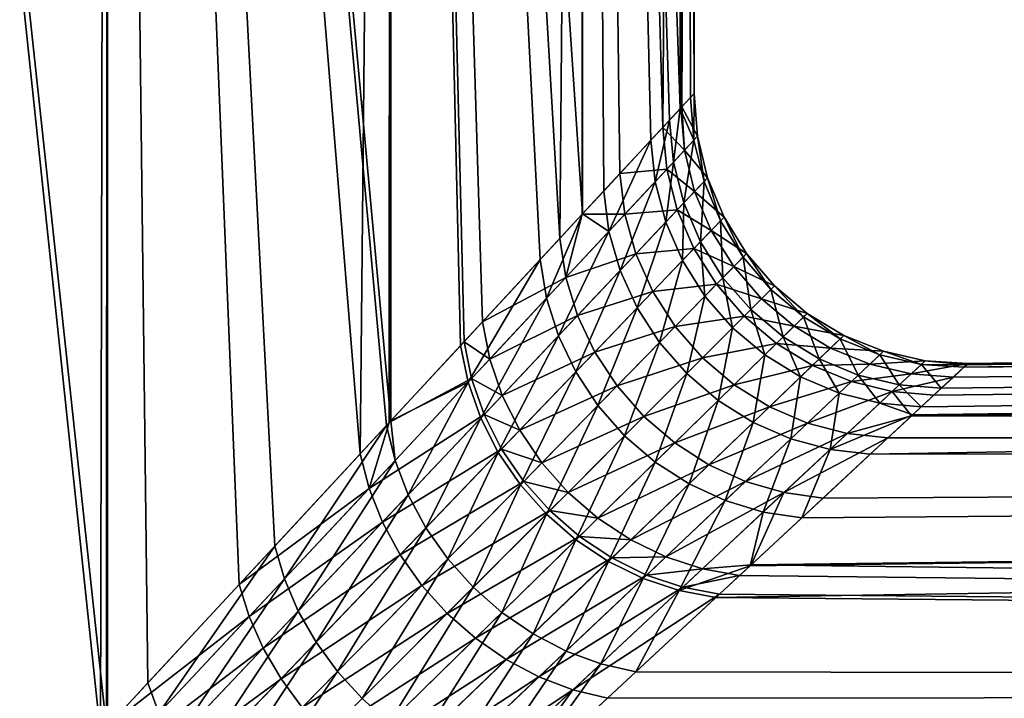
# Model space of a CAD drawing. Extents: x -110 to 227, y -260 to 0.
# Drawn here: x -60 to -54, y -65 to -61 of the extents above; entities that cross this region are included whole.
import ezdxf

# ---------------------------------------------------------------- set-up
doc = ezdxf.new("R2010")
doc.units = 0
doc.layers.add('L9', color=7, linetype='CONTINUOUS')

msp = doc.modelspace()

# ---------------------------------------------------------------- linework, layer by layer
at = {"layer": 'L9', "color": 254}
for points in [[(-59.25832, -46.2, -10.63952), (-59.26674, -64.95316, -10.63366), (-61.28284, -46.2, -13.14684)], [(-61.28284, -46.2, -13.14684), (-59.26674, -64.95316, -10.63366), (-59.8188, -65.549, -11.42503)], [(-61.28284, -46.2, 13.14684), (-59.95945, -65.7008, 11.60956), (-59.29845, -64.98739, 10.69866)], [(-61.28284, -46.2, 13.14684), (-59.29845, -64.98739, 10.69866), (-59.25832, -46.2, 10.63952)], [(-59.25832, -46.2, 10.63952), (-59.29845, -64.98739, 10.69866), (-59.26051, -64.94644, 10.63814)], [(-59.25832, -46.2, -10.63952), (-59.03568, -64.70379, -10.30245), (-59.26674, -64.95316, -10.63366)], [(-59.25832, -46.2, 10.63952), (-59.26051, -64.94644, 10.63814), (-58.52992, -64.15794, 9.47293)], [(-57.68666, -46.2, -7.826123), (-57.6881, -63.24941, -7.825512), (-59.25832, -46.2, -10.63952)], [(-59.25832, -46.2, -10.63952), (-57.6881, -63.24941, -7.825512), (-57.71134, -63.2745, -7.8805)], [(-59.25832, -46.2, -10.63952), (-57.71134, -63.2745, -7.8805), (-58.33229, -63.94465, -9.120706)], [(-58.33229, -63.94465, -9.120706), (-59.03568, -64.70379, -10.30245), (-59.25832, -46.2, -10.63952)], [(-57.8574, -63.43213, 8.193363), (-57.68666, -46.2, 7.826123), (-59.25832, -46.2, 10.63952)], [(-57.8574, -63.43213, 8.193363), (-59.25832, -46.2, 10.63952), (-58.52992, -64.15794, 9.47293)], [(-57.69693, -63.25894, 7.82168), (-57.68666, -46.2, 7.826123), (-57.8574, -63.43213, 8.193363)], [(-57.68666, -46.2, 7.826123), (-57.69693, -63.25894, 7.82168), (-57.28086, -62.8099, 6.857982)], [(-57.29998, -62.83054, -6.90718), (-57.6881, -63.24941, -7.825512), (-57.68666, -46.2, -7.826123)], [(-56.61307, -46.2, -4.787583), (-56.62318, -62.10012, -4.784828), (-57.68666, -46.2, -7.826123)], [(-57.68666, -46.2, -7.826123), (-56.62318, -62.10012, -4.784828), (-56.85811, -62.35367, -5.645525)], [(-57.68666, -46.2, -7.826123), (-56.85811, -62.35367, -5.645525), (-57.29998, -62.83054, -6.90718)], [(-57.28086, -62.8099, 6.857982), (-57.17791, -62.6988, 6.585829), (-57.68666, -46.2, 7.826123)], [(-57.68666, -46.2, 7.826123), (-57.17791, -62.6988, 6.585829), (-56.74876, -62.23564, 5.281288)], [(-57.68666, -46.2, 7.826123), (-56.74876, -62.23564, 5.281288), (-56.61307, -46.2, 4.787583)], [(-56.61307, -46.2, 4.787583), (-56.74876, -62.23564, 5.281288), (-56.6243, -62.10133, 4.784767)], [(-56.61307, -46.2, 4.787583), (-56.6243, -62.10133, 4.784767), (-56.41545, -61.87593, 3.951499)], [(-56.61307, -46.2, -4.787583), (-56.50575, -61.97339, -4.35461), (-56.62318, -62.10012, -4.784828)], [(-56.24408, -61.69099, -3.035698), (-56.50575, -61.97339, -4.35461), (-56.61307, -46.2, -4.787583)], [(-56.06845, -46.2, -1.611313), (-56.08047, -61.51442, -1.610276), (-56.61307, -46.2, -4.787583)], [(-56.61307, -46.2, -4.787583), (-56.08047, -61.51442, -1.610276), (-56.14055, -61.57926, -2.306756)], [(-56.61307, -46.2, -4.787583), (-56.14055, -61.57926, -2.306756), (-56.24408, -61.69099, -3.035698)], [(-56.17792, -61.61959, 2.594067), (-56.06845, -46.2, 1.611313), (-56.61307, -46.2, 4.787583)], [(-56.17792, -61.61959, 2.594067), (-56.61307, -46.2, 4.787583), (-56.41545, -61.87593, 3.951499)], [(-56.07832, -61.5121, 1.723348), (-56.06845, -46.2, 1.611313), (-56.17792, -61.61959, 2.594067)], [(-56.02412, -61.4536, -0.956967), (-56.08047, -61.51442, -1.610276), (-56.06845, -46.2, -1.611313)], [(-56.07207, -61.50536, 1.611111), (-56.06845, -46.2, 1.611313), (-56.07832, -61.5121, 1.723348)], [(-56.00391, -61.43181, 0.385686), (-56, -46.2), (-56.07207, -61.50536, 1.611111)], [(-56.07207, -61.50536, 1.611111), (-56, -46.2), (-56.06845, -46.2, 1.611313)], [(-56.02412, -61.4536, -0.956967), (-56.06845, -46.2, -1.611313), (-56.00391, -61.43181, 0.385686)], [(-56.00391, -61.43181, 0.385686), (-56.06845, -46.2, -1.611313), (-56, -46.2)], [(-55.98505, -61.66833, 0.381265), (-56.00391, -61.43181, 0.385686), (-56.07207, -61.50536, 1.611111)], [(-56.00482, -61.68956, -0.946038), (-56.02412, -61.4536, -0.956967), (-56.00391, -61.43181, 0.385686)], [(-56.00482, -61.68956, -0.946038), (-56.00391, -61.43181, 0.385686), (-55.98505, -61.66833, 0.381265)], [(-56.00482, -61.68956, -0.946038), (-56.08047, -61.51442, -1.610276), (-56.02412, -61.4536, -0.956967)], [(-56.05787, -61.74656, 1.703851), (-56.07832, -61.5121, 1.723348), (-56.17792, -61.61959, 2.594067)], [(-56.11882, -61.81201, -2.280939), (-56.14055, -61.57926, -2.306756), (-56.08047, -61.51442, -1.610276)], [(-56.11882, -61.81201, -2.280939), (-56.08047, -61.51442, -1.610276), (-56.00482, -61.68956, -0.946038)], [(-56.05787, -61.74656, 1.703851), (-56.07207, -61.50536, 1.611111), (-56.07832, -61.5121, 1.723348)], [(-55.98505, -61.66833, 0.381265), (-56.07207, -61.50536, 1.611111), (-56.05787, -61.74656, 1.703851)], [(-56.22026, -61.92094, -3.002326), (-56.24408, -61.69099, -3.035698), (-56.14055, -61.57926, -2.306756)], [(-56.22026, -61.92094, -3.002326), (-56.14055, -61.57926, -2.306756), (-56.11882, -61.81201, -2.280939)], [(-56.15542, -61.85132, 2.565221), (-56.17792, -61.61959, 2.594067), (-56.41545, -61.87593, 3.951499)], [(-56.05787, -61.74656, 1.703851), (-56.17792, -61.61959, 2.594067), (-56.15542, -61.85132, 2.565221)], [(-56.47692, -62.19649, -4.308851), (-56.50575, -61.97339, -4.35461), (-56.24408, -61.69099, -3.035698)], [(-56.47692, -62.19649, -4.308851), (-56.24408, -61.69099, -3.035698), (-56.22026, -61.92094, -3.002326)], [(-56.00482, -61.68956, -0.946038), (-56.06102, -62.03904, -2.260233), (-56.11882, -61.81201, -2.280939)], [(-56.00482, -61.68956, -0.946038), (-55.9486, -61.91963, -0.937268), (-56.06102, -62.03904, -2.260233)], [(-56.05787, -61.74656, 1.703851), (-55.92912, -61.89892, 0.377718), (-55.98505, -61.66833, 0.381265)], [(-55.98505, -61.66833, 0.381265), (-55.9486, -61.91963, -0.937268), (-56.00482, -61.68956, -0.946038)], [(-55.98505, -61.66833, 0.381265), (-55.92912, -61.89892, 0.377718), (-55.9486, -61.91963, -0.937268)], [(-56.15542, -61.85132, 2.565221), (-56.00091, -61.9752, 1.68821), (-56.05787, -61.74656, 1.703851)], [(-56.05787, -61.74656, 1.703851), (-56.00091, -61.9752, 1.68821), (-55.92912, -61.89892, 0.377718)], [(-56.11882, -61.81201, -2.280939), (-56.1611, -62.14532, -2.975575), (-56.22026, -61.92094, -3.002326)], [(-56.11882, -61.81201, -2.280939), (-56.06102, -62.03904, -2.260233), (-56.1611, -62.14532, -2.975575)], [(-56.3883, -62.10136, 3.909327), (-56.41545, -61.87593, 3.951499), (-56.6243, -62.10133, 4.784767)], [(-56.15542, -61.85132, 2.565221), (-56.41545, -61.87593, 3.951499), (-56.3883, -62.10136, 3.909327)], [(-56.3883, -62.10136, 3.909327), (-56.09713, -62.07739, 2.542092), (-56.15542, -61.85132, 2.565221)], [(-56.15542, -61.85132, 2.565221), (-56.09713, -62.07739, 2.542092), (-56.00091, -61.9752, 1.68821)], [(-56.22026, -61.92094, -3.002326), (-56.41458, -62.41437, -4.272217), (-56.47692, -62.19649, -4.308851)], [(-56.22026, -61.92094, -3.002326), (-56.1611, -62.14532, -2.975575), (-56.41458, -62.41437, -4.272217)], [(-55.9486, -61.91963, -0.937268), (-55.96857, -62.25476, -2.245148), (-56.06102, -62.03904, -2.260233)], [(-56.00091, -61.9752, 1.68821), (-55.83752, -62.11783, 0.375132), (-55.92912, -61.89892, 0.377718)], [(-55.9486, -61.91963, -0.937268), (-55.85688, -62.13806, -0.930875), (-55.96857, -62.25476, -2.245148)], [(-55.92912, -61.89892, 0.377718), (-55.85688, -62.13806, -0.930875), (-55.9486, -61.91963, -0.937268)], [(-55.92912, -61.89892, 0.377718), (-55.83752, -62.11783, 0.375132), (-55.85688, -62.13806, -0.930875)], [(-56.47692, -62.19649, -4.308851), (-56.62318, -62.10012, -4.784828), (-56.50575, -61.97339, -4.35461)], [(-56.09713, -62.07739, 2.542092), (-55.90885, -62.19237, 1.676811), (-56.00091, -61.9752, 1.68821)], [(-56.00091, -61.9752, 1.68821), (-55.90885, -62.19237, 1.676811), (-55.83752, -62.11783, 0.375132)], [(-56.06102, -62.03904, -2.260233), (-56.06806, -62.35868, -2.956094), (-56.1611, -62.14532, -2.975575)], [(-56.06102, -62.03904, -2.260233), (-55.96857, -62.25476, -2.245148), (-56.06806, -62.35868, -2.956094)], [(-56.3883, -62.10136, 3.909327), (-56.32702, -62.32145, 3.875548), (-56.09713, -62.07739, 2.542092)], [(-56.32702, -62.32145, 3.875548), (-56.00446, -62.29226, 2.525243), (-56.09713, -62.07739, 2.542092)], [(-56.09713, -62.07739, 2.542092), (-56.00446, -62.29226, 2.525243), (-55.90885, -62.19237, 1.676811)], [(-56.82318, -62.56801, -5.589677), (-56.85811, -62.35367, -5.645525), (-56.62318, -62.10012, -4.784828)], [(-56.82318, -62.56801, -5.589677), (-56.62318, -62.10012, -4.784828), (-56.47692, -62.19649, -4.308851)], [(-56.71564, -62.45265, 5.228058), (-56.6243, -62.10133, 4.784767), (-56.74876, -62.23564, 5.281288)], [(-56.3883, -62.10136, 3.909327), (-56.6243, -62.10133, 4.784767), (-56.71564, -62.45265, 5.228058)], [(-56.71564, -62.45265, 5.228058), (-56.32702, -62.32145, 3.875548), (-56.3883, -62.10136, 3.909327)], [(-56.1611, -62.14532, -2.975575), (-56.32018, -62.62192, -4.245564), (-56.41458, -62.41437, -4.272217)], [(-56.1611, -62.14532, -2.975575), (-56.06806, -62.35868, -2.956094), (-56.32018, -62.62192, -4.245564)], [(-55.85688, -62.13806, -0.930875), (-55.84375, -62.45388, -2.236054), (-55.96857, -62.25476, -2.245148)], [(-55.90885, -62.19237, 1.676811), (-55.71255, -62.31957, 0.373572), (-55.83752, -62.11783, 0.375132)], [(-55.83752, -62.11783, 0.375132), (-55.73193, -62.33941, -0.92702), (-55.85688, -62.13806, -0.930875)], [(-55.85688, -62.13806, -0.930875), (-55.73193, -62.33941, -0.92702), (-55.84375, -62.45388, -2.236054)], [(-55.83752, -62.11783, 0.375132), (-55.71255, -62.31957, 0.373572), (-55.73193, -62.33941, -0.92702)], [(-56.47692, -62.19649, -4.308851), (-56.75702, -62.77756, -5.545039), (-56.82318, -62.56801, -5.589677)], [(-56.47692, -62.19649, -4.308851), (-56.41458, -62.41437, -4.272217), (-56.75702, -62.77756, -5.545039)], [(-56.00446, -62.29226, 2.525243), (-55.78396, -62.39267, 1.669938), (-55.90885, -62.19237, 1.676811)], [(-55.90885, -62.19237, 1.676811), (-55.78396, -62.39267, 1.669938), (-55.71255, -62.31957, 0.373572)], [(0, -62.48768, -3.380016), (-54.50599, -62.95162, -0.957964), (0, -62.2)], [(0, -62.2), (-54.50599, -62.95162, -0.957964), (-54.49045, -62.93719, 0.000145)], [(0, -62.2), (-54.49045, -62.93719, 0.000145), (-54.4842, -62.93137, 0.386088)], [(0, -62.2), (-54.4842, -62.93137, 0.386088), (0, -62.48768, 3.380016)], [(-56.71564, -62.45265, 5.228058), (-56.74876, -62.23564, 5.281288), (-57.17791, -62.6988, 6.585829)], [(-55.96857, -62.25476, -2.245148), (-55.94337, -62.55586, -2.944354), (-56.06806, -62.35868, -2.956094)], [(-55.96857, -62.25476, -2.245148), (-55.84375, -62.45388, -2.236054), (-55.94337, -62.55586, -2.944354)], [(-56.32702, -62.32145, 3.875548), (-56.23306, -62.53099, 3.850965), (-56.00446, -62.29226, 2.525243)], [(-56.23306, -62.53099, 3.850965), (-55.87969, -62.49067, 2.515087), (-56.00446, -62.29226, 2.525243)], [(-56.00446, -62.29226, 2.525243), (-55.87969, -62.49067, 2.515087), (-55.78396, -62.39267, 1.669938)], [(-57.25829, -63.03456, -6.843807), (-57.29998, -62.83054, -6.90718), (-56.85811, -62.35367, -5.645525)], [(-57.25829, -63.03456, -6.843807), (-56.85811, -62.35367, -5.645525), (-56.82318, -62.56801, -5.589677)], [(-56.71564, -62.45265, 5.228058), (-56.65061, -62.66474, 5.18549), (-56.32702, -62.32145, 3.875548)], [(-56.65061, -62.66474, 5.18549), (-56.23306, -62.53099, 3.850965), (-56.32702, -62.32145, 3.875548)], [(-56.06806, -62.35868, -2.956094), (-56.19591, -62.81428, -4.229519), (-56.32018, -62.62192, -4.245564)], [(-56.06806, -62.35868, -2.956094), (-55.94337, -62.55586, -2.944354), (-56.19591, -62.81428, -4.229519)], [(-55.73193, -62.33941, -0.92702), (-55.68963, -62.6315, -2.233176), (-55.84375, -62.45388, -2.236054)], [(-55.78396, -62.39267, 1.669938), (-55.55734, -62.49909, 0.373078), (-55.71255, -62.31957, 0.373572)], [(-55.71255, -62.31957, 0.373572), (-55.57688, -62.51864, -0.925798), (-55.73193, -62.33941, -0.92702)], [(-55.73193, -62.33941, -0.92702), (-55.57688, -62.51864, -0.925798), (-55.68963, -62.6315, -2.233176)], [(-55.71255, -62.31957, 0.373572), (-55.55734, -62.49909, 0.373078), (-55.57688, -62.51864, -0.925798)], [(-56.41458, -62.41437, -4.272217), (-56.66111, -62.97764, -5.512606), (-56.75702, -62.77756, -5.545039)], [(-56.41458, -62.41437, -4.272217), (-56.32018, -62.62192, -4.245564), (-56.66111, -62.97764, -5.512606)], [(-55.87969, -62.49067, 2.515087), (-55.62934, -62.57115, 1.667761), (-55.78396, -62.39267, 1.669938)], [(-55.78396, -62.39267, 1.669938), (-55.62934, -62.57115, 1.667761), (-55.55734, -62.49909, 0.373078)], [(-56.71564, -62.45265, 5.228058), (-57.17791, -62.6988, 6.585829), (-57.138, -62.90561, 6.524138)], [(-57.138, -62.90561, 6.524138), (-56.65061, -62.66474, 5.18549), (-56.71564, -62.45265, 5.228058)], [(-55.84375, -62.45388, -2.236054), (-55.79007, -62.73205, -2.940641), (-55.94337, -62.55586, -2.944354)], [(-55.84375, -62.45388, -2.236054), (-55.68963, -62.6315, -2.233176), (-55.79007, -62.73205, -2.940641)], [(-56.65061, -62.66474, 5.18549), (-56.55513, -62.8671, 5.154549), (-56.23306, -62.53099, 3.850965)], [(-56.55513, -62.8671, 5.154549), (-56.10864, -62.72499, 3.836161), (-56.23306, -62.53099, 3.850965)], [(-56.23306, -62.53099, 3.850965), (-56.10864, -62.72499, 3.836161), (-55.87969, -62.49067, 2.515087)], [(-56.10864, -62.72499, 3.836161), (-55.72586, -62.66777, 2.511873), (-55.87969, -62.49067, 2.515087)], [(-55.87969, -62.49067, 2.515087), (-55.72586, -62.66777, 2.511873), (-55.62934, -62.57115, 1.667761)], [(-55.57688, -62.51864, -0.925798), (-55.50998, -62.78326, -2.236582), (-55.68963, -62.6315, -2.233176)], [(-55.62934, -62.57115, 1.667761), (-55.37577, -62.65189, 0.373661), (-55.55734, -62.49909, 0.373078)], [(-55.55734, -62.49909, 0.373078), (-55.39559, -62.67129, -0.927241), (-55.57688, -62.51864, -0.925798)], [(-55.57688, -62.51864, -0.925798), (-55.39559, -62.67129, -0.927241), (-55.50998, -62.78326, -2.236582)], [(-55.55734, -62.49909, 0.373078), (-55.37577, -62.65189, 0.373661), (-55.39559, -62.67129, -0.927241)], [(-54.78958, -63.21506, -3.255124), (0, -62.48768, -3.380016), (-55.02565, -63.43435, -4.359029)], [(-55.02565, -63.43435, -4.359029), (0, -62.48768, -3.380016), (0, -63.34245, -6.662796)], [(-54.79595, -63.22097, 3.254234), (0, -63.34245, 6.662796), (0, -62.48768, 3.380016)], [(-54.79595, -63.22097, 3.254234), (0, -62.48768, 3.380016), (-54.67194, -63.10578, 2.596746)], [(0, -62.48768, -3.380016), (-54.78958, -63.21506, -3.255124), (-54.74332, -63.17209, -3.038822)], [(-54.74332, -63.17209, -3.038822), (-54.63162, -63.06832, -2.309143), (0, -62.48768, -3.380016)], [(0, -62.48768, 3.380016), (-54.56447, -63.00595, 1.725137), (-54.67194, -63.10578, 2.596746)], [(0, -62.48768, -3.380016), (-54.63162, -63.06832, -2.309143), (-54.50599, -62.95162, -0.957964)], [(0, -62.48768, 3.380016), (-54.4842, -62.93137, 0.386088), (-54.56447, -63.00595, 1.725137)], [(-56.82318, -62.56801, -5.589677), (-57.18806, -63.23429, -6.793251), (-57.25829, -63.03456, -6.843807)], [(-56.82318, -62.56801, -5.589677), (-56.75702, -62.77756, -5.545039), (-57.18806, -63.23429, -6.793251)], [(-55.94337, -62.55586, -2.944354), (-56.04472, -62.98695, -4.224455), (-56.19591, -62.81428, -4.229519)], [(-55.94337, -62.55586, -2.944354), (-55.79007, -62.73205, -2.940641), (-56.04472, -62.98695, -4.224455)], [(-55.72586, -62.66777, 2.511873), (-55.44882, -62.72338, 1.670334), (-55.62934, -62.57115, 1.667761)], [(-55.62934, -62.57115, 1.667761), (-55.44882, -62.72338, 1.670334), (-55.37577, -62.65189, 0.373661)], [(-56.32018, -62.62192, -4.245564), (-56.5376, -63.16377, -5.493104), (-56.66111, -62.97764, -5.512606)], [(-56.32018, -62.62192, -4.245564), (-56.19591, -62.81428, -4.229519), (-56.5376, -63.16377, -5.493104)], [(-55.68963, -62.6315, -2.233176), (-55.61188, -62.883, -2.945044), (-55.79007, -62.73205, -2.940641)], [(-55.68963, -62.6315, -2.233176), (-55.50998, -62.78326, -2.236582), (-55.61188, -62.883, -2.945044)], [(-57.138, -62.90561, 6.524138), (-57.06881, -63.10799, 6.474897), (-56.65061, -62.66474, 5.18549)], [(-57.06881, -63.10799, 6.474897), (-56.55513, -62.8671, 5.154549), (-56.65061, -62.66474, 5.18549)], [(-56.10864, -62.72499, 3.836161), (-55.95672, -62.89886, 3.831485), (-55.72586, -62.66777, 2.511873)], [(-55.95672, -62.89886, 3.831485), (-55.54674, -62.81924, 2.515679), (-55.72586, -62.66777, 2.511873)], [(-55.72586, -62.66777, 2.511873), (-55.54674, -62.81924, 2.515679), (-55.44882, -62.72338, 1.670334)], [(-55.39559, -62.67129, -0.927241), (-55.30924, -62.90541, -2.246191), (-55.50998, -62.78326, -2.236582)], [(-55.44882, -62.72338, 1.670334), (-55.17238, -62.77415, 0.375308), (-55.37577, -62.65189, 0.373661)], [(-55.37577, -62.65189, 0.373661), (-55.1926, -62.79354, -0.931311), (-55.39559, -62.67129, -0.927241)], [(-55.39559, -62.67129, -0.927241), (-55.1926, -62.79354, -0.931311), (-55.30924, -62.90541, -2.246191)], [(-55.37577, -62.65189, 0.373661), (-55.17238, -62.77415, 0.375308), (-55.1926, -62.79354, -0.931311)], [(-57.138, -62.90561, 6.524138), (-57.17791, -62.6988, 6.585829), (-57.28086, -62.8099, 6.857982)], [(-56.55513, -62.8671, 5.154549), (-56.43137, -63.05514, 5.135936), (-56.10864, -62.72499, 3.836161)], [(-56.43137, -63.05514, 5.135936), (-55.95672, -62.89886, 3.831485), (-56.10864, -62.72499, 3.836161)], [(-55.79007, -62.73205, -2.940641), (-55.87012, -63.13587, -4.230491), (-56.04472, -62.98695, -4.224455)], [(-55.79007, -62.73205, -2.940641), (-55.61188, -62.883, -2.945044), (-55.87012, -63.13587, -4.230491)], [(-55.54674, -62.81924, 2.515679), (-55.24688, -62.8456, 1.677593), (-55.44882, -62.72338, 1.670334)], [(-55.44882, -62.72338, 1.670334), (-55.24688, -62.8456, 1.677593), (-55.17238, -62.77415, 0.375308)], [(-56.75702, -62.77756, -5.545039), (-57.09076, -63.42553, -6.756578), (-57.18806, -63.23429, -6.793251)], [(-56.75702, -62.77756, -5.545039), (-56.66111, -62.97764, -5.512606), (-57.09076, -63.42553, -6.756578)], [(-55.50998, -62.78326, -2.236582), (-55.41311, -63.00505, -2.957457), (-55.61188, -62.883, -2.945044)], [(-55.50998, -62.78326, -2.236582), (-55.30924, -62.90541, -2.246191), (-55.41311, -63.00505, -2.957457)], [(-55.1926, -62.79354, -0.931311), (-55.09233, -62.99496, -2.261766), (-55.30924, -62.90541, -2.246191)], [(-55.24688, -62.8456, 1.677593), (-54.95227, -62.86282, 0.377976), (-55.17238, -62.77415, 0.375308)], [(-55.17238, -62.77415, 0.375308), (-54.97297, -62.88234, -0.937908), (-55.1926, -62.79354, -0.931311)], [(-55.1926, -62.79354, -0.931311), (-54.97297, -62.88234, -0.937908), (-55.09233, -62.99496, -2.261766)], [(-55.17238, -62.77415, 0.375308), (-54.95227, -62.86282, 0.377976), (-54.97297, -62.88234, -0.937908)], [(-57.23944, -63.01436, 6.794855), (-57.28086, -62.8099, 6.857982), (-57.69693, -63.25894, 7.82168)], [(-57.25829, -63.03456, -6.843807), (-57.6881, -63.24941, -7.825512), (-57.29998, -62.83054, -6.90718)], [(-57.138, -62.90561, 6.524138), (-57.28086, -62.8099, 6.857982), (-57.23944, -63.01436, 6.794855)], [(-56.19591, -62.81428, -4.229519), (-56.38925, -63.33181, -5.486968), (-56.5376, -63.16377, -5.493104)], [(-56.19591, -62.81428, -4.229519), (-56.04472, -62.98695, -4.224455), (-56.38925, -63.33181, -5.486968)], [(-55.95672, -62.89886, 3.831485), (-55.78089, -63.04848, 3.837049), (-55.54674, -62.81924, 2.515679)], [(-55.78089, -63.04848, 3.837049), (-55.34672, -62.94136, 2.526413), (-55.54674, -62.81924, 2.515679)], [(-55.54674, -62.81924, 2.515679), (-55.34672, -62.94136, 2.526413), (-55.24688, -62.8456, 1.677593)], [(-55.34672, -62.94136, 2.526413), (-55.02852, -62.93475, 1.689359), (-55.24688, -62.8456, 1.677593)], [(-55.24688, -62.8456, 1.677593), (-55.02852, -62.93475, 1.689359), (-54.95227, -62.86282, 0.377976)], [(-57.23944, -63.01436, 6.794855), (-57.06881, -63.10799, 6.474897), (-57.138, -62.90561, 6.524138)], [(-57.06881, -63.10799, 6.474897), (-56.97185, -63.30161, 6.439162), (-56.55513, -62.8671, 5.154549)], [(-56.97185, -63.30161, 6.439162), (-56.43137, -63.05514, 5.135936), (-56.55513, -62.8671, 5.154549)], [(-56.43137, -63.05514, 5.135936), (-56.28213, -63.22458, 5.130075), (-55.95672, -62.89886, 3.831485)], [(-56.28213, -63.22458, 5.130075), (-55.78089, -63.04848, 3.837049), (-55.95672, -62.89886, 3.831485)], [(-55.61188, -62.883, -2.945044), (-55.67621, -63.25757, -4.247488), (-55.87012, -63.13587, -4.230491)], [(-55.61188, -62.883, -2.945044), (-55.41311, -63.00505, -2.957457), (-55.67621, -63.25757, -4.247488)], [(-55.30924, -62.90541, -2.246191), (-55.19858, -63.09523, -2.977579), (-55.41311, -63.00505, -2.957457)], [(-55.30924, -62.90541, -2.246191), (-55.09233, -62.99496, -2.261766), (-55.19858, -63.09523, -2.977579)], [(-54.97297, -62.88234, -0.937908), (-54.86459, -63.04972, -2.282923), (-55.09233, -62.99496, -2.261766)], [(-55.02852, -62.93475, 1.689359), (-54.72095, -62.91567, 0.3816), (-54.95227, -62.86282, 0.377976)], [(-55.02852, -62.93475, 1.689359), (-54.79916, -62.98865, 1.705339), (-54.72095, -62.91567, 0.3816)], [(-54.95227, -62.86282, 0.377976), (-54.74218, -62.93547, -0.946867), (-54.97297, -62.88234, -0.937908)], [(-54.97297, -62.88234, -0.937908), (-54.74218, -62.93547, -0.946867), (-54.86459, -63.04972, -2.282923)], [(-54.95227, -62.86282, 0.377976), (-54.72095, -62.91567, 0.3816), (-54.74218, -62.93547, -0.946867)], [(-54.79916, -62.98865, 1.705339), (-54.4842, -62.93137, 0.386088), (-54.72095, -62.91567, 0.3816)], [(-54.72095, -62.91567, 0.3816), (-54.49045, -62.93719, 0.000145), (-54.74218, -62.93547, -0.946867)], [(-54.72095, -62.91567, 0.3816), (-54.4842, -62.93137, 0.386088), (-54.49045, -62.93719, 0.000145)], [(-55.78089, -63.04848, 3.837049), (-55.58532, -63.17031, 3.852721), (-55.34672, -62.94136, 2.526413)], [(-55.58532, -63.17031, 3.852721), (-55.13067, -63.03114, 2.543811), (-55.34672, -62.94136, 2.526413)], [(-55.34672, -62.94136, 2.526413), (-55.13067, -63.03114, 2.543811), (-55.02852, -62.93475, 1.689359)], [(-55.13067, -63.03114, 2.543811), (-54.79916, -62.98865, 1.705339), (-55.02852, -62.93475, 1.689359)], [(-54.74218, -62.93547, -0.946867), (-54.63162, -63.06832, -2.309143), (-54.86459, -63.04972, -2.282923)], [(-54.79916, -62.98865, 1.705339), (-54.56447, -63.00595, 1.725137), (-54.4842, -62.93137, 0.386088)], [(-54.49045, -62.93719, 0.000145), (-54.50599, -62.95162, -0.957964), (-54.74218, -62.93547, -0.946867)], [(-54.74218, -62.93547, -0.946867), (-54.50599, -62.95162, -0.957964), (-54.63162, -63.06832, -2.309143)], [(-57.23944, -63.01436, 6.794855), (-57.69693, -63.25894, 7.82168), (-57.80848, -63.62408, 8.12497)], [(-57.80848, -63.62408, 8.12497), (-57.16937, -63.2145, 6.744492), (-57.23944, -63.01436, 6.794855)], [(-57.23944, -63.01436, 6.794855), (-57.16937, -63.2145, 6.744492), (-57.06881, -63.10799, 6.474897)], [(-56.66111, -62.97764, -5.512606), (-56.96843, -63.60422, -6.73456), (-57.09076, -63.42553, -6.756578)], [(-56.66111, -62.97764, -5.512606), (-56.5376, -63.16377, -5.493104), (-56.96843, -63.60422, -6.73456)], [(-56.04472, -62.98695, -4.224455), (-56.21936, -63.47798, -5.494336), (-56.38925, -63.33181, -5.486968)], [(-56.04472, -62.98695, -4.224455), (-55.87012, -63.13587, -4.230491), (-56.21936, -63.47798, -5.494336)], [(-55.41311, -63.00505, -2.957457), (-55.46753, -63.34918, -4.275045), (-55.67621, -63.25757, -4.247488)], [(-55.41311, -63.00505, -2.957457), (-55.19858, -63.09523, -2.977579), (-55.46753, -63.34918, -4.275045)], [(-55.09233, -62.99496, -2.261766), (-54.9735, -63.15137, -3.004921), (-55.19858, -63.09523, -2.977579)], [(-55.13067, -63.03114, 2.543811), (-54.90389, -63.0864, 2.567448), (-54.79916, -62.98865, 1.705339)], [(-55.09233, -62.99496, -2.261766), (-54.86459, -63.04972, -2.282923), (-54.9735, -63.15137, -3.004921)], [(-54.90389, -63.0864, 2.567448), (-54.56447, -63.00595, 1.725137), (-54.79916, -62.98865, 1.705339)], [(-54.90389, -63.0864, 2.567448), (-54.67194, -63.10578, 2.596746), (-54.56447, -63.00595, 1.725137)], [(-57.66419, -63.46952, -7.81307), (-57.6881, -63.24941, -7.825512), (-57.25829, -63.03456, -6.843807)], [(-57.25829, -63.03456, -6.843807), (-57.5908, -63.66067, -7.759373), (-57.66419, -63.46952, -7.81307)], [(-57.25829, -63.03456, -6.843807), (-57.18806, -63.23429, -6.793251), (-57.5908, -63.66067, -7.759373)], [(-56.97185, -63.30161, 6.439162), (-56.84917, -63.48232, 6.417698), (-56.43137, -63.05514, 5.135936)], [(-56.84917, -63.48232, 6.417698), (-56.28213, -63.22458, 5.130075), (-56.43137, -63.05514, 5.135936)], [(-56.28213, -63.22458, 5.130075), (-56.1108, -63.37161, 5.137097), (-55.78089, -63.04848, 3.837049)], [(-56.1108, -63.37161, 5.137097), (-55.58532, -63.17031, 3.852721), (-55.78089, -63.04848, 3.837049)], [(-55.58532, -63.17031, 3.852721), (-55.37465, -63.26146, 3.878129), (-55.13067, -63.03114, 2.543811)], [(-55.37465, -63.26146, 3.878129), (-54.90389, -63.0864, 2.567448), (-55.13067, -63.03114, 2.543811)], [(-54.86459, -63.04972, -2.282923), (-54.74332, -63.17209, -3.038822), (-54.9735, -63.15137, -3.004921)], [(-54.86459, -63.04972, -2.282923), (-54.63162, -63.06832, -2.309143), (-54.74332, -63.17209, -3.038822)], [(-57.16937, -63.2145, 6.744492), (-56.97185, -63.30161, 6.439162), (-57.06881, -63.10799, 6.474897)], [(-55.19858, -63.09523, -2.977579), (-55.24897, -63.40858, -4.312518), (-55.46753, -63.34918, -4.275045)], [(-55.37465, -63.26146, 3.878129), (-55.15387, -63.31977, 3.912671), (-54.90389, -63.0864, 2.567448)], [(-55.19858, -63.09523, -2.977579), (-54.9735, -63.15137, -3.004921), (-55.24897, -63.40858, -4.312518)], [(-55.15387, -63.31977, 3.912671), (-54.79595, -63.22097, 3.254234), (-54.90389, -63.0864, 2.567448)], [(-54.79595, -63.22097, 3.254234), (-54.67194, -63.10578, 2.596746), (-54.90389, -63.0864, 2.567448)], [(-56.5376, -63.16377, -5.493104), (-56.82367, -63.76663, -6.72766), (-56.96843, -63.60422, -6.73456)], [(-56.5376, -63.16377, -5.493104), (-56.38925, -63.33181, -5.486968), (-56.82367, -63.76663, -6.72766)], [(-55.87012, -63.13587, -4.230491), (-56.03174, -63.59903, -5.515043), (-56.21936, -63.47798, -5.494336)], [(-56.1108, -63.37161, 5.137097), (-55.92125, -63.49289, 5.156844), (-55.58532, -63.17031, 3.852721)], [(-55.87012, -63.13587, -4.230491), (-55.67621, -63.25757, -4.247488), (-56.03174, -63.59903, -5.515043)], [(-55.92125, -63.49289, 5.156844), (-55.37465, -63.26146, 3.878129), (-55.58532, -63.17031, 3.852721)], [(-54.9735, -63.15137, -3.004921), (-54.78958, -63.21506, -3.255124), (-55.24897, -63.40858, -4.312518)], [(-54.9735, -63.15137, -3.004921), (-54.74332, -63.17209, -3.038822), (-54.78958, -63.21506, -3.255124)], [(-57.80848, -63.62408, 8.12497), (-57.73411, -63.81229, 8.070538), (-57.16937, -63.2145, 6.744492)], [(-57.73411, -63.81229, 8.070538), (-57.07212, -63.4061, 6.707956), (-57.16937, -63.2145, 6.744492)], [(-57.18806, -63.23429, -6.793251), (-57.49263, -63.84411, -7.720476), (-57.5908, -63.66067, -7.759373)], [(-57.18806, -63.23429, -6.793251), (-57.09076, -63.42553, -6.756578), (-57.49263, -63.84411, -7.720476)], [(-57.16937, -63.2145, 6.744492), (-57.07212, -63.4061, 6.707956), (-56.97185, -63.30161, 6.439162)], [(-56.84917, -63.48232, 6.417698), (-56.70341, -63.64626, 6.410964), (-56.28213, -63.22458, 5.130075)], [(-56.70341, -63.64626, 6.410964), (-56.1108, -63.37161, 5.137097), (-56.28213, -63.22458, 5.130075)], [(-54.78958, -63.21506, -3.255124), (-55.02565, -63.43435, -4.359029), (-55.24897, -63.40858, -4.312518)], [(-55.15387, -63.31977, 3.912671), (-54.92822, -63.34385, 3.955529), (-54.79595, -63.22097, 3.254234)], [(-54.92822, -63.34385, 3.955529), (0, -63.34245, 6.662796), (-54.79595, -63.22097, 3.254234)], [(-58.27821, -64.12704, -9.050456), (-58.33229, -63.94465, -9.120706), (-57.71134, -63.2745, -7.8805)], [(-58.27821, -64.12704, -9.050456), (-57.71134, -63.2745, -7.8805), (-57.66419, -63.46952, -7.81307)], [(-57.80848, -63.62408, 8.12497), (-57.69693, -63.25894, 7.82168), (-57.8574, -63.43213, 8.193363)], [(-57.66419, -63.46952, -7.81307), (-57.71134, -63.2745, -7.8805), (-57.6881, -63.24941, -7.825512)], [(-55.67621, -63.25757, -4.247488), (-55.83059, -63.69224, -5.548626), (-56.03174, -63.59903, -5.515043)], [(-55.92125, -63.49289, 5.156844), (-55.7178, -63.58564, 5.188868), (-55.37465, -63.26146, 3.878129)], [(-55.67621, -63.25757, -4.247488), (-55.46753, -63.34918, -4.275045), (-55.83059, -63.69224, -5.548626)], [(-55.7178, -63.58564, 5.188868), (-55.15387, -63.31977, 3.912671), (-55.37465, -63.26146, 3.878129)], [(-57.07212, -63.4061, 6.707956), (-56.84917, -63.48232, 6.417698), (-56.97185, -63.30161, 6.439162)], [(-56.38925, -63.33181, -5.486968), (-56.6595, -63.90933, -6.736023), (-56.82367, -63.76663, -6.72766)], [(-56.38925, -63.33181, -5.486968), (-56.21936, -63.47798, -5.494336), (-56.6595, -63.90933, -6.736023)], [(0, -64.73972, -9.753899), (-55.88258, -64.23036, -6.913894), (0, -63.34245, -6.662796)], [(0, -63.34245, -6.662796), (-55.88258, -64.23036, -6.913894), (-55.69285, -64.05412, -6.411363)], [(-55.46753, -63.34918, -4.275045), (-55.62038, -63.75554, -5.594334), (-55.83059, -63.69224, -5.548626)], [(-55.7178, -63.58564, 5.188868), (-55.50506, -63.64779, 5.232442), (-55.15387, -63.31977, 3.912671)], [(0, -63.34245, -6.662796), (-55.69285, -64.05412, -6.411363), (-55.40583, -63.78752, -5.651147)], [(0, -63.34245, 6.662796), (-55.28784, -63.67791, 5.286579), (-55.68739, -64.04906, 6.413259)], [(0, -63.34245, 6.662796), (-55.68739, -64.04906, 6.413259), (0, -64.73972, 9.753899)], [(-55.46753, -63.34918, -4.275045), (-55.24897, -63.40858, -4.312518), (-55.62038, -63.75554, -5.594334)], [(-55.50506, -63.64779, 5.232442), (-54.92822, -63.34385, 3.955529), (-55.15387, -63.31977, 3.912671)], [(-55.50506, -63.64779, 5.232442), (-55.28784, -63.67791, 5.286579), (-54.92822, -63.34385, 3.955529)], [(-55.02565, -63.43435, -4.359029), (0, -63.34245, -6.662796), (-55.40583, -63.78752, -5.651147)], [(-54.92822, -63.34385, 3.955529), (-55.28784, -63.67791, 5.286579), (0, -63.34245, 6.662796)], [(-57.73411, -63.81229, 8.070538), (-57.63572, -63.99308, 8.031129), (-57.07212, -63.4061, 6.707956)], [(-57.63572, -63.99308, 8.031129), (-56.94974, -63.58512, 6.686019), (-57.07212, -63.4061, 6.707956)], [(-57.07212, -63.4061, 6.707956), (-56.94974, -63.58512, 6.686019), (-56.84917, -63.48232, 6.417698)], [(-56.70341, -63.64626, 6.410964), (-56.53768, -63.78992, 6.419105), (-56.1108, -63.37161, 5.137097)], [(-56.53768, -63.78992, 6.419105), (-55.92125, -63.49289, 5.156844), (-56.1108, -63.37161, 5.137097)], [(-55.24897, -63.40858, -4.312518), (-55.40583, -63.78752, -5.651147), (-55.62038, -63.75554, -5.594334)], [(-55.24897, -63.40858, -4.312518), (-55.02565, -63.43435, -4.359029), (-55.40583, -63.78752, -5.651147)], [(-57.80848, -63.62408, 8.12497), (-57.8574, -63.43213, 8.193363), (-58.52992, -64.15794, 9.47293)], [(-57.09076, -63.42553, -6.756578), (-57.37164, -64.01623, -7.697155), (-57.49263, -63.84411, -7.720476)], [(-57.09076, -63.42553, -6.756578), (-56.96843, -63.60422, -6.73456), (-57.37164, -64.01623, -7.697155)], [(-57.66419, -63.46952, -7.81307), (-58.20108, -64.3061, -8.994651), (-58.27821, -64.12704, -9.050456)], [(-57.66419, -63.46952, -7.81307), (-57.5908, -63.66067, -7.759373), (-58.20108, -64.3061, -8.994651)], [(-56.94974, -63.58512, 6.686019), (-56.70341, -63.64626, 6.410964), (-56.84917, -63.48232, 6.417698)], [(-56.21936, -63.47798, -5.494336), (-56.4794, -64.02931, -6.759474), (-56.6595, -63.90933, -6.736023)], [(-56.53768, -63.78992, 6.419105), (-56.35554, -63.91022, 6.441946), (-55.92125, -63.49289, 5.156844)], [(-56.21936, -63.47798, -5.494336), (-56.03174, -63.59903, -5.515043), (-56.4794, -64.02931, -6.759474)], [(-56.35554, -63.91022, 6.441946), (-55.7178, -63.58564, 5.188868), (-55.92125, -63.49289, 5.156844)], [(-57.80848, -63.62408, 8.12497), (-58.52992, -64.15794, 9.47293), (-58.47395, -64.33654, 9.402369)], [(-58.47395, -64.33654, 9.402369), (-57.73411, -63.81229, 8.070538), (-57.80848, -63.62408, 8.12497)], [(-57.63572, -63.99308, 8.031129), (-57.51525, -64.16292, 8.007512), (-56.94974, -63.58512, 6.686019)], [(-57.51525, -64.16292, 8.007512), (-56.80482, -63.74776, 6.679143), (-56.94974, -63.58512, 6.686019)], [(-56.96843, -63.60422, -6.73456), (-57.23023, -64.17356, -7.689875), (-57.37164, -64.01623, -7.697155)], [(-56.96843, -63.60422, -6.73456), (-56.82367, -63.76663, -6.72766), (-57.23023, -64.17356, -7.689875)], [(-56.94974, -63.58512, 6.686019), (-56.80482, -63.74776, 6.679143), (-56.70341, -63.64626, 6.410964)], [(-56.03174, -63.59903, -5.515043), (-56.28715, -64.12403, -6.797519), (-56.4794, -64.02931, -6.759474)], [(-56.35554, -63.91022, 6.441946), (-56.16089, -64.00459, 6.478997), (-55.7178, -63.58564, 5.188868)], [(-56.03174, -63.59903, -5.515043), (-55.83059, -63.69224, -5.548626), (-56.28715, -64.12403, -6.797519)], [(-56.16089, -64.00459, 6.478997), (-55.50506, -63.64779, 5.232442), (-55.7178, -63.58564, 5.188868)], [(-57.5908, -63.66067, -7.759373), (-58.10229, -64.47856, -8.954313), (-58.20108, -64.3061, -8.994651)], [(-57.5908, -63.66067, -7.759373), (-57.49263, -63.84411, -7.720476), (-58.10229, -64.47856, -8.954313)], [(-56.80482, -63.74776, 6.679143), (-56.53768, -63.78992, 6.419105), (-56.70341, -63.64626, 6.410964)], [(-56.16089, -64.00459, 6.478997), (-55.95788, -64.07099, 6.529467), (-55.50506, -63.64779, 5.232442)], [(-55.95788, -64.07099, 6.529467), (-55.68739, -64.04906, 6.413259), (-55.50506, -63.64779, 5.232442)], [(-55.68739, -64.04906, 6.413259), (-55.28784, -63.67791, 5.286579), (-55.50506, -63.64779, 5.232442)], [(-55.83059, -63.69224, -5.548626), (-56.0868, -64.19153, -6.849356), (-56.28715, -64.12403, -6.797519)], [(-55.83059, -63.69224, -5.548626), (-55.62038, -63.75554, -5.594334), (-56.0868, -64.19153, -6.849356)], [(-57.51525, -64.16292, 8.007512), (-57.37503, -64.3185, 8.000149), (-56.80482, -63.74776, 6.679143)], [(-57.37503, -64.3185, 8.000149), (-56.64041, -63.89061, 6.687474), (-56.80482, -63.74776, 6.679143)], [(-56.82367, -63.76663, -6.72766), (-57.07122, -64.313, -7.698779), (-57.23023, -64.17356, -7.689875)], [(-56.82367, -63.76663, -6.72766), (-56.6595, -63.90933, -6.736023), (-57.07122, -64.313, -7.698779)], [(-56.80482, -63.74776, 6.679143), (-56.64041, -63.89061, 6.687474), (-56.53768, -63.78992, 6.419105)], [(-56.64041, -63.89061, 6.687474), (-56.35554, -63.91022, 6.441946), (-56.53768, -63.78992, 6.419105)], [(-55.62038, -63.75554, -5.594334), (-55.69285, -64.05412, -6.411363), (-56.0868, -64.19153, -6.849356)], [(-55.62038, -63.75554, -5.594334), (-55.40583, -63.78752, -5.651147), (-55.69285, -64.05412, -6.411363)], [(-58.47395, -64.33654, 9.402369), (-58.39586, -64.51195, 9.346362), (-57.73411, -63.81229, 8.070538)], [(-58.39586, -64.51195, 9.346362), (-57.63572, -63.99308, 8.031129), (-57.73411, -63.81229, 8.070538)], [(-57.49263, -63.84411, -7.720476), (-57.98366, -64.64126, -8.930177), (-58.10229, -64.47856, -8.954313)], [(-57.49263, -63.84411, -7.720476), (-57.37164, -64.01623, -7.697155), (-57.98366, -64.64126, -8.930177)], [(-57.37503, -64.3185, 8.000149), (-57.21782, -64.45678, 8.009183), (-56.64041, -63.89061, 6.687474)], [(-57.21782, -64.45678, 8.009183), (-56.45999, -64.01064, 6.710835), (-56.64041, -63.89061, 6.687474)], [(-56.64041, -63.89061, 6.687474), (-56.45999, -64.01064, 6.710835), (-56.35554, -63.91022, 6.441946)], [(-58.97546, -64.87308, -10.23203), (-59.03568, -64.70379, -10.30245), (-58.33229, -63.94465, -9.120706)], [(-58.97546, -64.87308, -10.23203), (-58.33229, -63.94465, -9.120706), (-58.27821, -64.12704, -9.050456)], [(-56.6595, -63.90933, -6.736023), (-56.89778, -64.43176, -7.723691), (-57.07122, -64.313, -7.698779)], [(-56.6595, -63.90933, -6.736023), (-56.4794, -64.02931, -6.759474), (-56.89778, -64.43176, -7.723691)], [(-56.45999, -64.01064, 6.710835), (-56.16089, -64.00459, 6.478997), (-56.35554, -63.91022, 6.441946)], [(-58.39586, -64.51195, 9.346362), (-58.29703, -64.68108, 9.305903), (-57.63572, -63.99308, 8.031129)], [(-58.29703, -64.68108, 9.305903), (-57.51525, -64.16292, 8.007512), (-57.63572, -63.99308, 8.031129)], [(-56.45999, -64.01064, 6.710835), (-56.26737, -64.10532, 6.748734), (-56.16089, -64.00459, 6.478997)], [(-56.26737, -64.10532, 6.748734), (-55.95788, -64.07099, 6.529467), (-56.16089, -64.00459, 6.478997)], [(-57.37164, -64.01623, -7.697155), (-57.84734, -64.79122, -8.922687), (-57.98366, -64.64126, -8.930177)], [(-57.37164, -64.01623, -7.697155), (-57.23023, -64.17356, -7.689875), (-57.84734, -64.79122, -8.922687)], [(-57.21782, -64.45678, 8.009183), (-57.04667, -64.57505, 8.034439), (-56.45999, -64.01064, 6.710835)], [(-57.04667, -64.57505, 8.034439), (-56.26737, -64.10532, 6.748734), (-56.45999, -64.01064, 6.710835)], [(-56.4794, -64.02931, -6.759474), (-56.71336, -64.52747, -7.764115), (-56.89778, -64.43176, -7.723691)], [(-56.4794, -64.02931, -6.759474), (-56.28715, -64.12403, -6.797519), (-56.71336, -64.52747, -7.764115)], [(-55.69285, -64.05412, -6.411363), (-55.88258, -64.23036, -6.913894), (-56.0868, -64.19153, -6.849356)], [(-55.95788, -64.07099, 6.529467), (-55.75088, -64.10803, 6.592274), (-55.68739, -64.04906, 6.413259)], [(0, -64.73972, 9.753899), (-55.68739, -64.04906, 6.413259), (-55.75088, -64.10803, 6.592274)], [(-57.04667, -64.57505, 8.034439), (-56.86493, -64.67102, 8.075422), (-56.26737, -64.10532, 6.748734)], [(-56.86493, -64.67102, 8.075422), (-56.06661, -64.17265, 6.800371), (-56.26737, -64.10532, 6.748734)], [(-56.26737, -64.10532, 6.748734), (-56.06661, -64.17265, 6.800371), (-55.95788, -64.07099, 6.529467)], [(-56.06661, -64.17265, 6.800371), (-55.75088, -64.10803, 6.592274), (-55.95788, -64.07099, 6.529467)], [(-56.06661, -64.17265, 6.800371), (-55.86195, -64.2112, 6.864655), (-55.75088, -64.10803, 6.592274)], [(0, -64.73972, 9.753899), (-55.75088, -64.10803, 6.592274), (-55.86195, -64.2112, 6.864655)], [(-58.47395, -64.33654, 9.402369), (-58.52992, -64.15794, 9.47293), (-59.26051, -64.94644, 10.63814)], [(-58.27821, -64.12704, -9.050456), (-58.89537, -65.03957, -10.17624), (-58.97546, -64.87308, -10.23203)], [(-58.27821, -64.12704, -9.050456), (-58.20108, -64.3061, -8.994651), (-58.89537, -65.03957, -10.17624)], [(-58.29703, -64.68108, 9.305903), (-58.17922, -64.84091, 9.281711), (-57.51525, -64.16292, 8.007512)], [(-58.17922, -64.84091, 9.281711), (-57.37503, -64.3185, 8.000149), (-57.51525, -64.16292, 8.007512)], [(-57.23023, -64.17356, -7.689875), (-57.69583, -64.92572, -8.931978), (-57.84734, -64.79122, -8.922687)], [(-57.23023, -64.17356, -7.689875), (-57.07122, -64.313, -7.698779), (-57.69583, -64.92572, -8.931978)], [(-56.86493, -64.67102, 8.075422), (-56.67615, -64.7428, 8.131333), (-56.06661, -64.17265, 6.800371)], [(-56.28715, -64.12403, -6.797519), (-56.52164, -64.59823, -7.819245), (-56.71336, -64.52747, -7.764115)], [(-56.67615, -64.7428, 8.131333), (-55.86195, -64.2112, 6.864655), (-56.06661, -64.17265, 6.800371)], [(-56.28715, -64.12403, -6.797519), (-56.0868, -64.19153, -6.849356), (-56.52164, -64.59823, -7.819245)], [(-56.67615, -64.7428, 8.131333), (-56.48401, -64.789, 8.20108), (-55.86195, -64.2112, 6.864655)], [(-56.0868, -64.19153, -6.849356), (-56.32642, -64.64263, -7.887984), (-56.52164, -64.59823, -7.819245)], [(-55.86195, -64.2112, 6.864655), (-56.48401, -64.789, 8.20108), (0, -64.73972, 9.753899)], [(-56.0868, -64.19153, -6.849356), (-55.88258, -64.23036, -6.913894), (-56.32642, -64.64263, -7.887984)], [(0, -64.73972, -9.753899), (-56.32642, -64.64263, -7.887984), (-55.88258, -64.23036, -6.913894)], [(-58.47395, -64.33654, 9.402369), (-59.26051, -64.94644, 10.63814), (-59.23634, -65.15207, 10.62874)], [(-59.23634, -65.15207, 10.62874), (-58.39586, -64.51195, 9.346362), (-58.47395, -64.33654, 9.402369)], [(-58.20108, -64.3061, -8.994651), (-58.79674, -65.2005, -10.136), (-58.89537, -65.03957, -10.17624)], [(-58.20108, -64.3061, -8.994651), (-58.10229, -64.47856, -8.954313), (-58.79674, -65.2005, -10.136)], [(-58.17922, -64.84091, 9.281711), (-58.04453, -64.98858, 9.274217), (-57.37503, -64.3185, 8.000149)], [(-58.04453, -64.98858, 9.274217), (-57.21782, -64.45678, 8.009183), (-57.37503, -64.3185, 8.000149)], [(-57.07122, -64.313, -7.698779), (-57.53191, -65.04227, -8.95788), (-57.69583, -64.92572, -8.931978)], [(-57.07122, -64.313, -7.698779), (-56.89778, -64.43176, -7.723691), (-57.53191, -65.04227, -8.95788)], [(-56.89778, -64.43176, -7.723691), (-57.35856, -65.13876, -8.99992), (-57.53191, -65.04227, -8.95788)], [(-56.89778, -64.43176, -7.723691), (-56.71336, -64.52747, -7.764115), (-57.35856, -65.13876, -8.99992)], [(-58.10229, -64.47856, -8.954313), (-58.68121, -65.35321, -10.11198), (-58.79674, -65.2005, -10.136)], [(-58.10229, -64.47856, -8.954313), (-57.98366, -64.64126, -8.930177), (-58.68121, -65.35321, -10.11198)], [(-58.04453, -64.98858, 9.274217), (-57.89534, -65.12149, 9.283555), (-57.21782, -64.45678, 8.009183)], [(-57.89534, -65.12149, 9.283555), (-57.04667, -64.57505, 8.034439), (-57.21782, -64.45678, 8.009183)], [(-59.23634, -65.15207, 10.62874), (-59.15546, -65.31413, 10.57339), (-58.39586, -64.51195, 9.346362)], [(-59.15546, -65.31413, 10.57339), (-58.29703, -64.68108, 9.305903), (-58.39586, -64.51195, 9.346362)], [(-56.71336, -64.52747, -7.764115), (-57.17896, -65.21343, -9.057331), (-57.35856, -65.13876, -8.99992)], [(-56.71336, -64.52747, -7.764115), (-56.52164, -64.59823, -7.819245), (-57.17896, -65.21343, -9.057331)], [(-57.89534, -65.12149, 9.283555), (-57.73433, -65.23727, 9.309558), (-57.04667, -64.57505, 8.034439)], [(-57.73433, -65.23727, 9.309558), (-56.86493, -64.67102, 8.075422), (-57.04667, -64.57505, 8.034439)], [(-56.52164, -64.59823, -7.819245), (-56.99639, -65.2649, -9.129061), (-57.17896, -65.21343, -9.057331)], [(-56.52164, -64.59823, -7.819245), (-56.32642, -64.64263, -7.887984), (-56.99639, -65.2649, -9.129061)], [(-57.98366, -64.64126, -8.930177), (-58.55068, -65.49517, -10.10458), (-58.68121, -65.35321, -10.11198)], [(-57.98366, -64.64126, -8.930177), (-57.84734, -64.79122, -8.922687), (-58.55068, -65.49517, -10.10458)], [(-56.99639, -65.2649, -9.129061), (-56.32642, -64.64263, -7.887984), (0, -64.73972, -9.753899)], [(-58.97546, -64.87308, -10.23203), (-59.26674, -64.95316, -10.63366), (-59.03568, -64.70379, -10.30245)], [(-59.15546, -65.31413, 10.57339), (-59.05709, -65.47098, 10.53351), (-58.29703, -64.68108, 9.305903)], [(-59.05709, -65.47098, 10.53351), (-58.17922, -64.84091, 9.281711), (-58.29703, -64.68108, 9.305903)], [(-57.73433, -65.23727, 9.309558), (-57.56433, -65.33385, 9.351763), (-56.86493, -64.67102, 8.075422)], [(-57.56433, -65.33385, 9.351763), (-56.67615, -64.7428, 8.131333), (-56.86493, -64.67102, 8.075422)], [(-57.15585, -65.41301, -9.377512), (0, -64.73972, -9.753899), (-57.75531, -65.96977, -10.31149)], [(-57.75531, -65.96977, -10.31149), (0, -64.73972, -9.753899), (0, -66.63928, -12.5644)], [(-57.56433, -65.33385, 9.351763), (-57.38839, -65.40953, 9.409421), (-56.67615, -64.7428, 8.131333)], [(-57.38839, -65.40953, 9.409421), (-57.15202, -65.40945, 9.379861), (-56.67615, -64.7428, 8.131333)], [(0, -64.73972, -9.753899), (-57.15585, -65.41301, -9.377512), (-56.99639, -65.2649, -9.129061)], [(0, -64.73972, 9.753899), (-56.48401, -64.789, 8.20108), (-57.15202, -65.40945, 9.379861)], [(0, -64.73972, 9.753899), (-57.15202, -65.40945, 9.379861), (0, -66.63928, 12.5644)], [(-57.15202, -65.40945, 9.379861), (-56.48401, -64.789, 8.20108), (-56.67615, -64.7428, 8.131333)]]:
    msp.add_3dface(points, dxfattribs=at)

doc.saveas('drawing.dxf')
